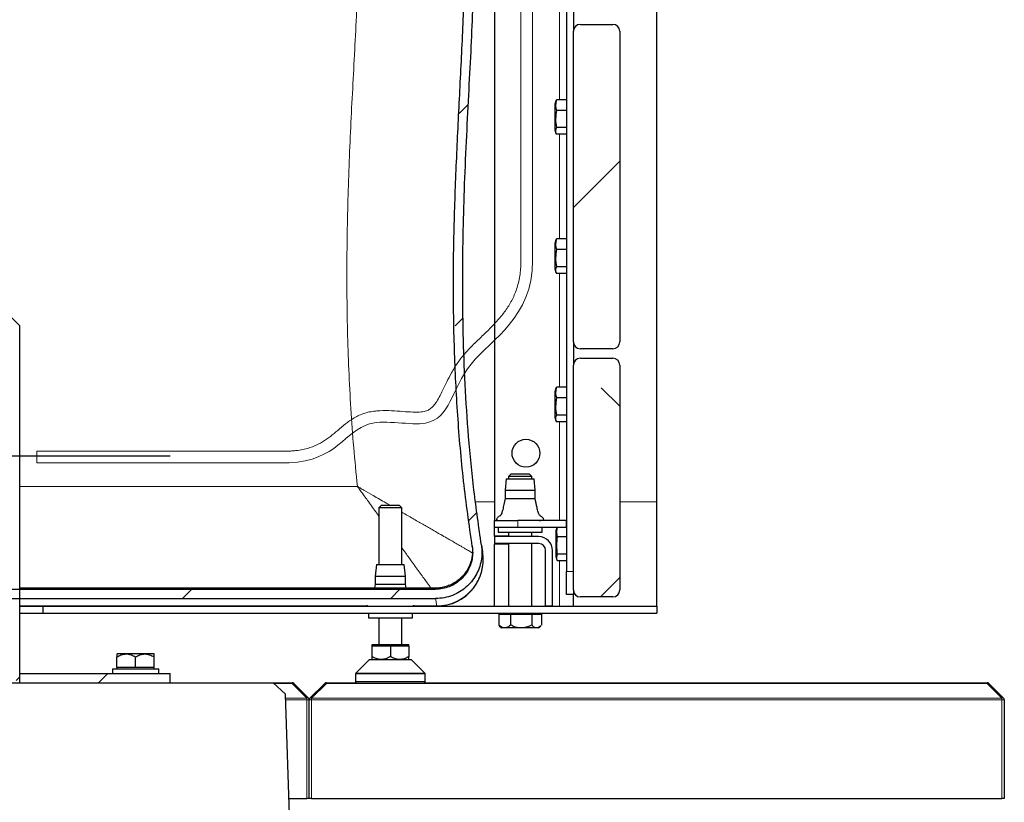
# Model space of a CAD drawing. Units: millimetres. Extents: x -97 to 203, y 1 to 99.
# Drawn here: x 133 to 155, y 34 to 51 of the extents above; entities that cross this region are included whole.
import ezdxf

# ---------------------------------------------------------------- set-up
doc = ezdxf.new("R2010")
doc.units = ezdxf.units.MM
doc.layers.add('-FORMAT-', color=7, linetype='Continuous')

# ---------------------------------------------------------------- blocks, each defined once
blk = doc.blocks.new('Block2')
at = {"layer": '-FORMAT-', "color": 7, "linetype": 'Continuous', "lineweight": 18}
for p, q in [((239.43, 523.92), (239.43, -106.31)), ((244.43, 523.92), (244.43, -106.29)), ((139.3, -188.47), (30.44, -188.48)), ((30.44, -188.48), (30.44, -193.48)), ((139.39, -193.47), (30.44, -193.48))]:
    blk.add_line(p, q, dxfattribs=at)
for points, knots in [([(239.43, -106.31), (239.43, -106.89), (239.42, -108.08), (239.3, -110.32), (238.99, -112.96), (238.39, -115.89), (237.33, -119.51), (235.56, -123.58), (232.82, -127.95), (229.6, -131.93), (226.04, -135.66), (222.3, -139.25), (218.55, -142.83), (215.57, -145.94), (213.38, -148.63), (211.43, -151.35), (209.39, -154.73), (207.42, -158.61), (205.74, -162.15), (204.21, -165.24), (202.74, -167.72), (201.31, -169.48), (199.92, -170.59), (198.55, -171.2), (197.09, -171.51), (195.12, -171.69), (191.91, -171.64), (187.35, -171.29), (182.4, -170.96), (178.12, -170.98), (174.67, -171.41), (172.05, -172.04), (169.63, -172.97), (166.72, -174.5), (163.6, -176.75), (160.34, -179.54), (157.21, -182.19), (153.91, -184.53), (150.77, -186.14), (147.82, -187.18), (145.35, -187.81), (143.01, -188.19), (140.97, -188.39), (139.85, -188.46), (139.3, -188.47)], [0.0003794, 0.0003794, 0.0003794, 0.0003794, 0.0081894, 0.0159994, 0.0316193, 0.0472393, 0.0628592, 0.0940991, 0.125339, 0.1565789, 0.1878188, 0.2190587, 0.2502986, 0.2815385, 0.2971585, 0.3127784, 0.3440183, 0.3752582, 0.4064981, 0.437738, 0.4689779, 0.5002178, 0.5314577, 0.5626976, 0.5783176, 0.5939375, 0.6251774, 0.6564173, 0.6876572, 0.7188972, 0.7345171, 0.7501371, 0.765757, 0.781377, 0.8126169, 0.8438568, 0.8750967, 0.9063366, 0.9375765, 0.9531964, 0.9688164, 0.9844363, 0.9922463, 1.0000563, 1.0000563, 1.0000563, 1.0000563]), ([(139.39, -193.47), (159.96, -192.78), (165.87, -170.65), (208.91, -182.12), (209.57, -148.65), (244.57, -130.88), (244.43, -106.29)], [0, 0, 0, 0, 0.254944, 0.426915, 0.70983, 1, 1, 1, 1])]:
    blk.add_open_spline(points, degree=3, knots=knots, dxfattribs=at)

msp = doc.modelspace()

# ---------------------------------------------------------------- hatches: boundary and pattern name
at = {"layer": '-FORMAT-', "linetype": 'Continuous'}
h = msp.add_hatch(dxfattribs=at)
h.set_pattern_fill('ANSI32', color=256, style=0)
h.paths.add_polyline_path([(133.3889, 36.3039), (136.6339, 36.3039), (136.6339, 36.5039), (133.3889, 36.5039)], flags=0)
h = msp.add_hatch(dxfattribs=at)
h.set_pattern_fill('AR-CONC', color=256, style=0)
h.paths.add_polyline_path([(124.6339, 21.3039), (139.6339, 21.3039), (139.1188, 36.054), (138.8508, 36.3039), (125.4169, 36.3039), (125.1489, 36.054)], flags=0)
at = {"linetype": 'Continuous'}
h = msp.add_hatch(dxfattribs=at)
h.set_pattern_fill('ANSI31', style=0)
edge = h.paths.add_edge_path(flags=0)
edge.add_spline(control_points=[(142.3607, 38.1182), (142.4849, 38.1182), (142.6112, 38.1421), (142.7268, 38.1876), (142.831, 38.2286), (142.9295, 38.2882), (143.0142, 38.3613), (143.0989, 38.4345), (143.1722, 38.5233), (143.2279, 38.6204), (143.2836, 38.7175), (143.3234, 38.8256), (143.3438, 38.9356), (143.3642, 39.0457), (143.366, 39.1608), (143.3488, 39.2714)], knot_values=[0, 0, 0, 0, 0.0074543, 0.0074543, 0.0074543, 0.0141473, 0.0141473, 0.0141473, 0.0208412, 0.0208412, 0.0208412, 0.0275355, 0.0275355, 0.0275355, 0.0342297, 0.0342297, 0.0342297, 0.0342297], weights=[1, 1, 1, 1, 1, 1, 1, 1, 1, 1, 1, 1, 1, 1, 1, 1], degree=3, periodic=0)
edge.add_spline(control_points=[(143.3488, 39.2714), (142.6542, 43.7542), (143.3965, 51.4328), (142.9502, 58.4453), (142.9602, 72.0386), (143.518, 75.1663)], knot_values=[0.0306237, 0.0306237, 0.0306237, 0.0306237, 0.2965305, 0.5423127, 0.9720577, 0.9720577, 0.9720577, 0.9720577], weights=[1, 1, 1, 1, 1, 1], degree=3, periodic=0)
edge.add_line((143.518, 75.1663), (143.3149, 75.1663))
edge.add_spline(control_points=[(143.3149, 75.1663), (142.63, 71.248), (142.8035, 67.2213), (142.8146, 63.2436), (142.8264, 59.0623), (143.1297, 54.8783), (142.96, 50.7005), (142.8049, 46.8832), (142.5662, 43.0162), (143.1512, 39.2408)], knot_values=[0.0118918, 0.0118918, 0.0118918, 0.0118918, 0.2505481, 0.2505481, 0.2505481, 0.5010869, 0.5010869, 0.5010869, 0.7301687, 0.7301687, 0.7301687, 0.7301687], weights=[1, 1, 1, 1, 1, 1, 1, 1, 1, 1], degree=3, periodic=0)
edge.add_spline(control_points=[(143.1512, 39.2408), (143.1649, 39.1523), (143.1635, 39.0602), (143.1472, 38.9722), (143.1308, 38.8841), (143.099, 38.7977), (143.0545, 38.72), (143.0099, 38.6423), (142.9513, 38.5713), (142.8835, 38.5127), (142.8157, 38.4542), (142.7369, 38.4066), (142.6536, 38.3738), (142.5611, 38.3374), (142.46, 38.3182), (142.3607, 38.3182)], knot_values=[0, 0, 0, 0, 0.0053735, 0.0053735, 0.0053735, 0.0107471, 0.0107471, 0.0107471, 0.0161203, 0.0161203, 0.0161203, 0.0214929, 0.0214929, 0.0214929, 0.0274765, 0.0274765, 0.0274765, 0.0274765], weights=[1, 1, 1, 1, 1, 1, 1, 1, 1, 1, 1, 1, 1, 1, 1, 1], degree=3, periodic=0)
edge.add_line((142.3607, 38.3182), (121.7749, 38.3182))
edge.add_spline(control_points=[(121.7749, 38.3182), (121.6854, 38.3182), (121.5946, 38.3337), (121.5101, 38.3633), (121.4256, 38.3929), (121.3451, 38.4376), (121.2752, 38.4935), (121.2053, 38.5494), (121.1441, 38.6182), (121.0966, 38.6941), (121.0491, 38.77), (121.0141, 38.8552), (120.9944, 38.9426), (120.9762, 39.0234), (120.9707, 39.1081), (120.9782, 39.1906)], knot_values=[0, 0, 0, 0, 0.0053718, 0.0053718, 0.0053718, 0.0107435, 0.0107435, 0.0107435, 0.0161155, 0.0161155, 0.0161155, 0.0214881, 0.0214881, 0.0214881, 0.0264486, 0.0264486, 0.0264486, 0.0264486], weights=[1, 1, 1, 1, 1, 1, 1, 1, 1, 1, 1, 1, 1, 1, 1, 1], degree=3, periodic=0)
edge.add_spline(control_points=[(120.9782, 39.1906), (121.5019, 44.9645), (121.6375, 50.7808), (121.477, 56.5762), (121.3888, 59.7642), (121.2285, 62.9499), (121.0899, 66.1361), (120.959, 69.1445), (120.8471, 72.1551), (120.8349, 75.1663)], knot_values=[0.0113106, 0.0113106, 0.0113106, 0.0113106, 0.3591654, 0.3591654, 0.3591654, 0.5502108, 0.5502108, 0.5502108, 0.7306167, 0.7306167, 0.7306167, 0.7306167], weights=[1, 1, 1, 1, 1, 1, 1, 1, 1, 1], degree=3, periodic=0)
edge.add_line((120.8349, 75.1663), (120.6349, 75.1663))
edge.add_spline(control_points=[(120.6349, 75.1663), (120.6636, 68.0633), (121.646, 56.0532), (121.2188, 44.0574), (120.779, 39.2086)], knot_values=[0.0141836, 0.0141836, 0.0141836, 0.0141836, 0.5763103, 0.9602645, 0.9602645, 0.9602645, 0.9602645], weights=[1, 1, 1, 1, 1], degree=3, periodic=0)
edge.add_spline(control_points=[(120.779, 39.2086), (120.7696, 39.1055), (120.7766, 38.9997), (120.7993, 38.8986), (120.8239, 38.7894), (120.8677, 38.683), (120.927, 38.5881), (120.9863, 38.4932), (121.0629, 38.4072), (121.1503, 38.3373), (121.2376, 38.2674), (121.3383, 38.2116), (121.4439, 38.1745), (121.5495, 38.1375), (121.663, 38.1182), (121.7749, 38.1182)], knot_values=[0, 0, 0, 0, 0.0062136, 0.0062136, 0.0062136, 0.0129433, 0.0129433, 0.0129433, 0.0196723, 0.0196723, 0.0196723, 0.026401, 0.026401, 0.026401, 0.0331298, 0.0331298, 0.0331298, 0.0331298], weights=[1, 1, 1, 1, 1, 1, 1, 1, 1, 1, 1, 1, 1, 1, 1, 1], degree=3, periodic=0)
edge.add_line((121.7749, 38.1182), (142.3607, 38.1182))
h = msp.add_hatch(dxfattribs=at)
h.set_pattern_fill('ANSI38', scale=2, angle=3e-322, style=0)
edge = h.paths.add_edge_path(flags=0)
edge.add_arc((146.1839, 43.6539), 0.15, 270, 360)
edge.add_line((146.3339, 43.6539), (146.3339, 50.3539))
edge.add_arc((146.1839, 50.3539), 0.15, 0, 90)
edge.add_line((146.1839, 50.5039), (145.4839, 50.5039))
edge.add_arc((145.4839, 50.3539), 0.15, 90, 180)
edge.add_line((145.3339, 50.3539), (145.3339, 43.6539))
edge.add_arc((145.4839, 43.6539), 0.15, 180, 270)
edge.add_line((145.4839, 43.5039), (146.1839, 43.5039))
h = msp.add_hatch(dxfattribs=at)
h.set_pattern_fill('ANSI38', scale=2, angle=3e-322, style=0)
edge = h.paths.add_edge_path(flags=0)
edge.add_arc((146.1839, 38.3039), 0.15, 270, 360)
edge.add_line((146.3339, 38.3039), (146.3339, 43.1539))
edge.add_arc((146.1839, 43.1539), 0.15, 0, 90)
edge.add_line((146.1839, 43.3039), (145.4839, 43.3039))
edge.add_arc((145.4839, 43.1539), 0.15, 90, 180)
edge.add_line((145.3339, 43.1539), (145.3339, 38.3039))
edge.add_arc((145.4839, 38.3039), 0.15, 180, 270)
edge.add_line((145.4839, 38.1539), (146.1839, 38.1539))
h = msp.add_hatch(dxfattribs=at)
h.set_pattern_fill('ANSI32', angle=3e-322, style=0)
edge = h.paths.add_edge_path(flags=0)
edge.add_line((144.7339, 37.9539), (144.8839, 37.9539))
edge.add_line((144.8839, 37.9539), (144.8839, 39.1539))
edge.add_arc((144.5839, 39.1539), 0.3, 360, 450)
edge.add_line((144.5839, 39.4539), (143.6339, 39.4539))
edge.add_line((143.6339, 39.4539), (143.6339, 39.3039))
edge.add_line((143.6339, 39.3039), (144.5839, 39.3039))
edge.add_arc((144.5839, 39.1539), 0.15, 0, 90, ccw=False)
edge.add_line((144.7339, 39.1539), (144.7339, 37.9539))

# ---------------------------------------------------------------- linework, layer by layer
at = {"layer": '-FORMAT-'}
msp.add_line((127.6339, 41.195), (136.6339, 41.195), dxfattribs=at)
at = {"color": 7, "linetype": 'Continuous'}
for p, q in [((147.1339, 40.2039), (147.1339, 77.5039)), ((145.1839, 76.9039), (145.1839, 38.7039)), ((143.6339, 75.8039), (143.6339, 39.8039)), ((145.3339, 50.8539), (145.3339, 50.3539)), ((145.4839, 50.5039), (146.1839, 50.5039)), ((145.3339, 43.6539), (145.3339, 50.3539)), ((146.3339, 50.3539), (146.3339, 43.6539)), ((144.9607, 48.855), (144.9659, 48.876)), ((145.1839, 48.876), (144.9659, 48.876)), ((144.9584, 48.8557), (144.9339, 48.7789)), ((144.9339, 48.7789), (144.9339, 48.6092)), ((144.9339, 48.6092), (144.9339, 48.2289)), ((145.1839, 48.6476), (144.9659, 48.6476)), ((145.1839, 48.2755), (144.9659, 48.2755)), ((144.9339, 48.2289), (144.9584, 48.152)), ((145.1839, 48.1318), (144.9659, 48.1318)), ((144.9584, 45.8557), (144.9339, 45.7789)), ((144.9339, 45.7789), (144.9339, 45.6092)), ((144.9607, 45.855), (144.9659, 45.876)), ((145.1839, 45.876), (144.9659, 45.876)), ((144.9339, 45.6092), (144.9339, 45.2289)), ((145.1839, 45.6476), (144.9659, 45.6476)), ((145.1839, 45.2755), (144.9659, 45.2755)), ((144.9339, 45.2289), (144.9584, 45.152)), ((145.1839, 45.1318), (144.9659, 45.1318)), ((132.3839, 45.0039), (133.3839, 44.0039)), ((133.3839, 36.4289), (133.3839, 44.0039)), ((145.3339, 43.6539), (145.3339, 43.1539)), ((146.1839, 43.5039), (145.4839, 43.5039)), ((145.3339, 38.3039), (145.3339, 43.1539)), ((145.4839, 43.3039), (146.1839, 43.3039)), ((146.3339, 43.1539), (146.3339, 38.3039)), ((144.9584, 42.6557), (144.9339, 42.5789)), ((144.9339, 42.5789), (144.9339, 42.4092)), ((144.9607, 42.655), (144.9659, 42.676)), ((145.1839, 42.676), (144.9659, 42.676)), ((144.9339, 42.4092), (144.9339, 42.0289)), ((145.1839, 42.4476), (144.9659, 42.4476)), ((145.1839, 42.0755), (144.9659, 42.0755)), ((144.9339, 42.0289), (144.9584, 41.952)), ((145.1839, 41.9318), (144.9659, 41.9318)), ((143.9839, 40.8039), (143.9339, 40.7539)), ((144.3839, 40.8039), (143.9839, 40.8039)), ((144.4339, 40.7539), (144.3839, 40.8039)), ((143.8839, 40.7039), (143.8589, 40.4539)), ((143.8839, 40.7039), (144.4839, 40.7039)), ((143.9339, 40.7539), (143.9339, 40.7039)), ((144.4339, 40.7539), (143.9339, 40.7539)), ((144.4339, 40.7039), (144.4339, 40.7539)), ((144.5089, 40.4539), (144.4839, 40.7039)), ((143.8589, 40.4539), (143.8589, 40.2789)), ((143.8589, 40.4539), (144.5089, 40.4539)), ((144.5089, 40.2789), (144.5089, 40.4539)), ((143.8589, 40.2789), (144.5089, 40.2789)), ((147.1339, 37.9539), (147.1339, 40.2039)), ((141.1839, 40.1239), (141.1339, 40.0739)), ((141.1339, 40.0739), (141.1339, 38.8539)), ((141.3839, 40.0739), (141.1339, 40.0739)), ((141.3839, 40.1239), (141.1839, 40.1239)), ((141.5839, 40.1239), (141.3839, 40.1239)), ((141.6339, 40.0739), (141.3839, 40.0739)), ((141.6339, 40.0739), (141.5839, 40.1239)), ((141.6339, 38.8539), (141.6339, 40.0739)), ((143.6339, 39.6539), (143.6339, 39.8039)), ((143.6339, 39.8039), (144.1339, 39.8039)), ((145.1839, 39.8039), (144.1339, 39.8039)), ((145.1839, 39.6539), (145.1839, 39.8039)), ((143.6339, 39.4664), (143.6339, 39.6539)), ((144.1339, 39.6539), (143.6339, 39.6539)), ((143.7089, 39.6539), (143.7089, 39.5539)), ((143.7089, 39.5539), (144.6589, 39.5539)), ((143.9339, 39.5539), (143.9339, 39.4539)), ((145.1839, 39.6539), (144.1339, 39.6539)), ((144.4339, 39.4539), (144.4339, 39.5539)), ((144.6589, 39.5539), (144.6589, 39.6539)), ((144.9766, 39.6539), (144.9526, 39.5789)), ((144.9526, 39.5789), (144.9526, 39.4092)), ((143.9339, 39.4664), (143.6339, 39.4664)), ((143.6339, 39.4539), (143.6339, 39.3039)), ((144.5839, 39.4539), (143.6339, 39.4539)), ((144.9526, 39.4092), (144.9526, 39.0289)), ((145.1839, 39.4476), (144.9847, 39.4476)), ((143.1488, 39.2564), (143.151, 39.2422)), ((143.3729, 39.1184), (143.3733, 39.1163)), ((144.5839, 39.3039), (143.6339, 39.3039)), ((143.6339, 37.9539), (143.6339, 39.2914)), ((143.9339, 39.2914), (143.6339, 39.2914)), ((143.9339, 39.3039), (143.9339, 37.9539)), ((144.4339, 37.9539), (144.4339, 39.3039)), ((144.7339, 37.9539), (144.7339, 39.1539)), ((144.8839, 37.9539), (144.8839, 39.1539)), ((144.9526, 39.0289), (144.9772, 38.952)), ((145.1839, 39.0755), (144.9847, 39.0755)), ((145.1839, 38.9318), (144.9847, 38.9318)), ((141.0839, 38.8539), (141.0589, 38.6039)), ((141.0839, 38.8539), (141.175, 38.8539)), ((141.175, 38.8539), (141.6839, 38.8539)), ((141.7089, 38.6039), (141.6839, 38.8539)), ((145.1839, 38.2039), (145.1839, 38.7039)), ((141.0589, 38.6039), (141.0589, 38.4289)), ((141.0589, 38.6039), (141.1576, 38.6039)), ((141.1576, 38.6039), (141.7089, 38.6039)), ((141.7089, 38.4289), (141.7089, 38.6039)), ((121.7749, 38.3182), (142.3607, 38.3182)), ((142.3573, 38.3443), (133.3839, 38.3443)), ((141.0589, 38.4289), (141.0424, 38.3443)), ((141.0589, 38.4289), (141.1576, 38.4289)), ((141.1576, 38.4289), (141.7089, 38.4289)), ((141.7259, 38.3443), (141.7089, 38.4289)), ((145.3339, 38.3039), (145.3339, 38.2039)), ((121.7749, 38.1182), (142.3607, 38.1182)), ((145.3339, 38.2039), (145.1839, 38.2039)), ((145.3339, 37.9539), (145.3339, 38.2039)), ((146.1839, 38.1539), (145.4839, 38.1539)), ((133.3839, 37.9566), (140.9044, 37.9566)), ((133.3839, 37.9539), (133.8839, 37.9539)), ((133.8839, 37.9539), (133.8839, 37.8039)), ((133.8839, 37.9539), (147.1339, 37.9539)), ((141.8631, 37.9566), (142.386, 37.9566)), ((144.8839, 37.9539), (144.7339, 37.9539)), ((147.1339, 37.9539), (147.1339, 37.8039)), ((133.3839, 37.8039), (133.8839, 37.8039)), ((133.8839, 37.8039), (147.1339, 37.8039)), ((140.9089, 37.8039), (140.9089, 37.7039)), ((140.9089, 37.7039), (141.0532, 37.7039)), ((141.0532, 37.7039), (141.8589, 37.7039)), ((141.1339, 37.7039), (141.1339, 37.1239)), ((141.6339, 37.1239), (141.6339, 37.7039)), ((141.8589, 37.7039), (141.8589, 37.8039)), ((143.7227, 37.7789), (143.7227, 37.5464)), ((143.7227, 37.7789), (143.849, 37.7789)), ((143.7839, 37.8039), (143.7839, 37.7789)), ((143.849, 37.7789), (143.9753, 37.7789)), ((143.9753, 37.7789), (143.9753, 37.5464)), ((143.9753, 37.7789), (144.2059, 37.7789)), ((144.2059, 37.7789), (144.4365, 37.7789)), ((144.4365, 37.7789), (144.4365, 37.5464)), ((144.4365, 37.7789), (144.5408, 37.7789)), ((144.5408, 37.7789), (144.645, 37.7789)), ((144.5839, 37.7789), (144.5839, 37.8039)), ((144.645, 37.7789), (144.645, 37.5464)), ((143.7227, 37.5464), (143.7355, 37.5346)), ((143.7346, 37.5337), (143.7845, 37.4839)), ((144.5832, 37.4839), (143.7845, 37.4839)), ((144.5832, 37.4839), (144.6331, 37.5337)), ((140.9839, 37.1239), (140.9839, 37.0989)), ((141.3839, 37.1239), (140.9839, 37.1239)), ((140.9839, 37.0989), (140.9839, 36.8664)), ((140.9839, 37.0989), (141.1839, 37.0989)), ((141.1839, 37.0989), (141.3839, 37.0989)), ((141.7839, 37.1239), (141.3839, 37.1239)), ((141.3839, 37.0989), (141.3839, 36.8664)), ((141.3839, 37.0989), (141.5839, 37.0989)), ((141.5839, 37.0989), (141.7839, 37.0989)), ((141.7839, 37.0989), (141.7839, 37.1239)), ((141.7839, 37.0989), (141.7839, 36.8664)), ((135.4839, 36.6289), (135.4839, 36.8614)), ((136.2832, 36.9239), (135.4851, 36.9239)), ((135.8839, 36.6289), (135.8839, 36.8614)), ((136.2839, 36.9233), (136.2832, 36.9239)), ((136.2839, 36.6289), (136.2839, 36.8614)), ((140.9339, 36.8039), (140.6412, 36.5112)), ((140.9339, 36.8039), (141.8339, 36.8039)), ((140.9838, 36.8045), (140.9845, 36.8039)), ((142.1265, 36.5112), (141.8339, 36.8039)), ((135.3839, 36.6039), (135.3839, 36.5039)), ((135.3839, 36.6039), (136.3839, 36.6039)), ((135.4839, 36.6289), (135.4839, 36.6039)), ((135.6839, 36.6289), (135.4839, 36.6289)), ((135.8839, 36.6289), (135.6839, 36.6289)), ((136.0839, 36.6289), (135.8839, 36.6289)), ((136.2839, 36.6289), (136.0839, 36.6289)), ((136.2839, 36.6039), (136.2839, 36.6289)), ((136.3839, 36.5039), (136.3839, 36.6039)), ((133.3839, 36.4289), (133.3089, 36.3539)), ((133.3889, 36.5039), (133.3839, 36.5039)), ((133.3889, 36.3039), (133.3889, 36.5039)), ((133.3889, 36.5039), (136.6339, 36.5039)), ((136.6339, 36.3039), (136.6339, 36.5039)), ((140.6339, 36.4935), (140.6339, 36.3289)), ((142.1339, 36.3289), (142.1339, 36.4935)), ((125.4169, 36.3039), (138.8508, 36.3039)), ((133.3889, 36.3039), (136.6339, 36.3039)), ((138.8508, 36.3039), (139.1188, 36.054)), ((138.8508, 36.3039), (139.2631, 36.3039)), ((139.2985, 36.2892), (139.6192, 35.9685)), ((139.6485, 35.9685), (139.9692, 36.2892)), ((140.0046, 36.3039), (154.2631, 36.3039)), ((154.2985, 36.2892), (154.6192, 35.9685)), ((139.6339, 21.3039), (139.1188, 36.054)), ((139.6339, 33.8039), (139.6339, 35.9332)), ((154.6339, 35.9332), (154.6339, 33.8039)), ((139.1973, 33.8039), (139.5839, 33.8039)), ((139.6339, 33.8039), (139.5839, 33.8039)), ((139.6839, 33.8039), (139.6339, 33.8039)), ((139.6839, 33.8039), (154.5839, 33.8039)), ((154.6339, 33.8039), (154.5839, 33.8039))]:
    msp.add_line(p, q, dxfattribs=at)
at = {"color": 8, "linetype": 'Continuous', "lineweight": 18}
for p, q in [((145.0339, 52.3318), (145.0339, 48.876)), ((145.0339, 48.1318), (145.0339, 45.876)), ((145.0339, 45.1318), (145.0339, 42.676)), ((145.0339, 41.9318), (145.0339, 39.8039)), ((140.6723, 40.5383), (133.3839, 40.5383)), ((143.6339, 40.2039), (143.2223, 40.2039)), ((147.1339, 40.2039), (146.3339, 40.2039)), ((144.1339, 39.8039), (144.1339, 39.6539)), ((145.0339, 37.9539), (145.0339, 38.9318)), ((145.1839, 38.7039), (145.3339, 38.7039)), ((133.3839, 37.9629), (140.8818, 37.9629)), ((141.8859, 37.9629), (142.3855, 37.9629)), ((141.3839, 36.4935), (140.6339, 36.4935)), ((140.6412, 36.5112), (142.1265, 36.5112)), ((142.1339, 36.4935), (141.3839, 36.4935)), ((139.2631, 36.2892), (138.8665, 36.2892)), ((139.2631, 36.2892), (139.2631, 36.3039)), ((139.5839, 35.9685), (139.2631, 36.2892)), ((140.0046, 36.2892), (139.6839, 35.9685)), ((140.0046, 36.3039), (140.0046, 36.2892)), ((154.2631, 36.2892), (140.0046, 36.2892)), ((140.6339, 36.3289), (141.3839, 36.3289)), ((141.3839, 36.3289), (142.1339, 36.3289)), ((154.2631, 36.2892), (154.2631, 36.3039)), ((154.5839, 35.9685), (154.2631, 36.2892)), ((139.1218, 35.9685), (139.5839, 35.9685)), ((139.5839, 35.9332), (139.123, 35.9332)), ((139.5839, 35.9332), (139.5839, 35.9685)), ((139.6339, 35.9332), (139.5839, 35.9332)), ((139.5839, 33.8039), (139.5839, 35.9332)), ((139.6339, 35.9332), (139.6839, 35.9332)), ((139.6839, 35.9685), (139.6839, 35.9332)), ((139.6839, 35.9685), (154.5839, 35.9685)), ((154.5839, 35.9332), (139.6839, 35.9332)), ((139.6839, 35.9332), (139.6839, 33.8039)), ((154.5839, 35.9332), (154.5839, 35.9685)), ((154.5839, 33.8039), (154.5839, 35.9332)), ((154.6339, 35.9332), (154.5839, 35.9332))]:
    msp.add_line(p, q, dxfattribs=at)
at = {"color": 7, "linetype": 'Continuous'}
msp.add_circle((144.3089, 41.2539), 0.3, dxfattribs=at)
for centre, radius, start, end in [((145.4839, 50.3539), 0.15, 90, 180), ((146.1839, 50.3539), 0.15, 0, 90), ((145.4839, 43.6539), 0.15, 180, 270), ((146.1839, 43.6539), 0.15, 270, 360), ((145.4839, 43.1539), 0.15, 90, 180), ((146.1839, 43.1539), 0.15, 0, 90), ((144.5839, 39.1539), 0.3, 0, 90), ((144.5839, 39.1539), 0.15, 0, 90), ((145.4839, 38.3039), 0.15, 180, 270), ((146.1839, 38.3039), 0.15, 270, 0), ((140.6589, 36.4935), 0.025, 135, 180), ((142.1089, 36.4935), 0.025, 0, 45), ((139.2631, 36.2539), 0.05, 45, 90), ((140.0046, 36.2539), 0.05, 90, 135), ((140.6589, 36.3289), 0.025, 180, 270), ((142.1089, 36.3289), 0.025, 270, 0), ((154.2631, 36.2539), 0.05, 45, 90), ((139.5839, 35.9332), 0.05, 360, 45), ((139.6839, 35.9332), 0.05, 135, 180), ((154.5839, 35.9332), 0.05, 360, 45)]:
    msp.add_arc(centre, radius, start, end, dxfattribs=at)
at = {"color": 8, "linetype": 'Continuous', "lineweight": 18}
for centre, radius, start, end in [((142.3861, 38.962), 0.9991, 269.96445, 9.00757), ((139.2808, 36.2639), 0.0309, 55.14325, 124.85675), ((139.9869, 36.2639), 0.0309, 55.14325, 124.85675), ((154.2808, 36.2639), 0.0309, 55.14291, 124.85709), ((139.6015, 35.9431), 0.0309, 55.14321, 124.85679), ((139.6662, 35.9431), 0.0309, 55.14275, 124.85725), ((154.6015, 35.9431), 0.0309, 55.14355, 124.85645)]:
    msp.add_arc(centre, radius, start, end, dxfattribs=at)
for points, knots in [([(141.0747, 75.7035), (141.033, 75.4536), (140.9494, 74.9537), (140.8655, 74.197), (140.7951, 73.4382), (140.7207, 72.4232), (140.6369, 70.8905), (140.5675, 68.8388), (140.5253, 66.5233), (140.5103, 64.2051), (140.5177, 61.8856), (140.5459, 59.5642), (140.5927, 57.463), (140.6537, 55.5814), (140.6947, 54.1945), (140.7073, 53.0833), (140.7032, 52.2482), (140.6828, 51.4129), (140.6363, 50.2987), (140.556, 48.9081), (140.4787, 47.2394), (140.4384, 45.5675), (140.4471, 44.1716), (140.4843, 43.054), (140.5288, 42.215), (140.5891, 41.3761), (140.6445, 40.8175), (140.6723, 40.5383)], [0, 0, 0, 0, 0.0215608, 0.0431271, 0.0647719, 0.0864174, 0.1297475, 0.1954146, 0.2611767, 0.3269533, 0.392878, 0.4588105, 0.52482, 0.5720608, 0.6193127, 0.6429774, 0.6666409, 0.6903759, 0.7141122, 0.7616717, 0.8092431, 0.8568418, 0.9044829, 0.9283403, 0.9521975, 0.9760988, 1, 1, 1, 1]), ([(141.3892, 40.1207), (141.354, 40.1411), (141.274, 40.1875), (141.1477, 40.2609), (140.9901, 40.3527), (140.8503, 40.4342), (140.7452, 40.4956), (140.7024, 40.5207), (140.6847, 40.531), (140.6775, 40.5352), (140.6742, 40.5371), (140.6729, 40.5379), (140.6723, 40.5383)], [0, 0, 0, 0, 0.1494532, 0.3398849, 0.5307247, 0.8084466, 0.9210131, 0.9673584, 0.9865024, 0.994418, 0.9974198, 1, 1, 1, 1]), ([(140.6723, 40.5383), (140.6727, 40.5377), (140.6736, 40.5363), (140.676, 40.5331), (140.6811, 40.5259), (140.6937, 40.5086), (140.7238, 40.4667), (140.797, 40.3651), (140.9227, 40.1907), (141.0448, 40.0216), (141.1189, 39.9191), (141.1339, 39.8985)], [0, 0, 0, 0, 0.0027331, 0.0062366, 0.0150241, 0.0361898, 0.0871623, 0.2100278, 0.5090217, 0.9011558, 1, 1, 1, 1]), ([(143.1549, 39.101), (143.1549, 39.101), (143.1496, 39.1048), (143.1297, 39.1174), (143.0955, 39.1384), (143.0521, 39.1643), (143.002, 39.1937), (142.9439, 39.2275), (142.8702, 39.27), (142.7781, 39.3228), (142.6647, 39.3877), (142.5398, 39.459), (142.4196, 39.5277), (142.3088, 39.591), (142.2101, 39.6475), (142.1081, 39.706), (142.0024, 39.7667), (141.8933, 39.8294), (141.7808, 39.8942), (141.6942, 39.9442), (141.6446, 39.9728), (141.6339, 39.9791)], [0, 0, 0, 0, 0.0002178, 0.0560678, 0.1122619, 0.1643157, 0.216623, 0.2696766, 0.3229678, 0.3963076, 0.4701826, 0.5456, 0.6214903, 0.672427, 0.7234854, 0.7748964, 0.8264184, 0.879195, 0.9320793, 0.9852796, 1, 1, 1, 1]), ([(141.6339, 39.2085), (141.6608, 39.1714), (141.7372, 39.0662), (141.8721, 38.8806), (142.0036, 38.6998), (142.1085, 38.555), (142.1892, 38.4434), (142.2344, 38.3802), (142.2601, 38.3443)], [0, 0, 0, 0, 0.1031518, 0.2920767, 0.5535952, 0.687354, 0.8220969, 1, 1, 1, 1]), ([(142.3573, 38.3401), (142.3571, 38.3413), (142.3563, 38.3462), (142.3588, 38.3302), (142.3607, 38.3182)], [0, 0, 0, 0, 0.2480093, 1, 1, 1, 1]), ([(142.3855, 37.9629), (142.3805, 37.9936), (142.3706, 38.0551), (142.3633, 38.1014), (142.3613, 38.1143), (142.3607, 38.1182)], [0, 0, 0, 0, 0.4109133, 0.8218816, 1, 1, 1, 1]), ([(142.386, 37.9574), (142.386, 37.9572), (142.3861, 37.9565), (142.3857, 37.9602), (142.3855, 37.9629)], [0, 0, 0, 0, 0.2950084, 1, 1, 1, 1])]:
    msp.add_open_spline(points, degree=3, knots=knots, dxfattribs=at)
at = {"color": 7, "linetype": 'Continuous'}
for points, knots in [([(143.1512, 39.2408), (143.0848, 39.7111), (142.952, 40.652), (142.8304, 42.0729), (142.7589, 43.4969), (142.7369, 44.9292), (142.7619, 46.3679), (142.821, 47.8123), (142.8934, 49.2562), (142.968, 50.7407), (143.0053, 52.2676), (142.997, 53.8356), (142.9627, 55.4034), (142.8973, 57.4935), (142.8359, 60.1068), (142.8093, 63.1915), (142.816, 66.2244), (142.863, 68.5436), (142.9103, 70.2017), (142.9416, 71.1991), (142.9875, 72.1961), (143.0582, 73.1908), (143.1583, 74.1826), (143.2627, 74.8384), (143.3149, 75.1663)], [0, 0, 0, 0, 0.03959983, 0.07923148, 0.11887426, 0.15848929, 0.19866518, 0.23884912, 0.27904242, 0.31923112, 0.36280368, 0.40638803, 0.44998559, 0.49357626, 0.58077305, 0.66797021, 0.75082909, 0.83368573, 0.86140781, 0.88916061, 0.91690935, 0.94463065, 0.97232009, 1, 1, 1, 1]), ([(143.3488, 39.2714), (143.2923, 39.6652), (143.1806, 40.4426), (143.0685, 41.6), (142.9932, 42.7287), (142.9529, 43.8271), (142.9409, 44.8926), (142.9518, 45.9232), (142.9808, 46.9474), (143.0236, 47.96), (143.0744, 48.9553), (143.1242, 49.8966), (143.1656, 50.7823), (143.1918, 51.6159), (143.2048, 52.4065), (143.2064, 53.1678), (143.1986, 53.9142), (143.1834, 54.66), (143.1642, 55.3626), (143.144, 56.0303), (143.1241, 56.6691), (143.1041, 57.3392), (143.0847, 58.0472), (143.0654, 58.8712), (143.0473, 59.8174), (143.0317, 60.8861), (143.0204, 61.9998), (143.014, 63.1467), (143.0129, 64.4366), (143.0201, 65.8551), (143.0392, 67.3825), (143.0668, 68.6842), (143.0987, 69.7541), (143.1299, 70.5934), (143.1666, 71.398), (143.2091, 72.1621), (143.2545, 72.8339), (143.3015, 73.415), (143.3481, 73.9086), (143.3992, 74.3644), (143.4533, 74.7799), (143.4972, 75.0421), (143.518, 75.1663)], [0, 0, 0, 0, 0.0332003, 0.0655446, 0.0970221, 0.1276093, 0.1572704, 0.1859595, 0.2136219, 0.2427903, 0.2705507, 0.296808, 0.3214663, 0.3445515, 0.3664149, 0.3874614, 0.4080942, 0.4287147, 0.4497227, 0.4667603, 0.4844761, 0.5030627, 0.5227133, 0.543595, 0.5718582, 0.6017041, 0.6328016, 0.6648199, 0.6974282, 0.74047, 0.7832148, 0.8249217, 0.8491401, 0.8725593, 0.8950205, 0.9163655, 0.9364366, 0.9512114, 0.9650283, 0.9778134, 0.989494, 1, 1, 1, 1]), ([(144.9659, 48.876), (144.958, 48.8384), (144.9418, 48.7623), (144.9578, 48.6862), (144.9659, 48.6476)], [0, 0, 0, 0, 0.4931915, 1, 1, 1, 1]), ([(144.9659, 48.6476), (144.958, 48.5865), (144.9418, 48.4625), (144.9578, 48.3384), (144.9659, 48.2755)], [0, 0, 0, 0, 0.4931919, 1, 1, 1, 1]), ([(144.9659, 48.2755), (144.959, 48.2549), (144.9448, 48.2132), (144.9529, 48.1649), (144.9636, 48.1379), (144.9659, 48.1318)], [0, 0, 0, 0, 0.4316702, 0.8724263, 1, 1, 1, 1]), ([(144.9659, 45.876), (144.958, 45.8384), (144.9418, 45.7623), (144.9578, 45.6862), (144.9659, 45.6476)], [0, 0, 0, 0, 0.4931915, 1, 1, 1, 1]), ([(144.9659, 45.6476), (144.958, 45.5865), (144.9418, 45.4625), (144.9578, 45.3384), (144.9659, 45.2755)], [0, 0, 0, 0, 0.4931919, 1, 1, 1, 1]), ([(144.9659, 45.2755), (144.959, 45.2549), (144.9448, 45.2132), (144.9529, 45.1649), (144.9636, 45.1379), (144.9659, 45.1318)], [0, 0, 0, 0, 0.4316706, 0.8724264, 1, 1, 1, 1]), ([(144.9659, 42.676), (144.958, 42.6384), (144.9418, 42.5623), (144.9578, 42.4862), (144.9659, 42.4476)], [0, 0, 0, 0, 0.4931924, 1, 1, 1, 1]), ([(144.9659, 42.4476), (144.958, 42.3865), (144.9418, 42.2625), (144.9578, 42.1384), (144.9659, 42.0755)], [0, 0, 0, 0, 0.4931919, 1, 1, 1, 1]), ([(144.9659, 42.0755), (144.959, 42.0549), (144.9448, 42.0132), (144.9529, 41.9649), (144.9636, 41.9379), (144.9659, 41.9318)], [0, 0, 0, 0, 0.4316702, 0.872426, 1, 1, 1, 1]), ([(143.8589, 40.2789), (143.8506, 40.2354), (143.8349, 40.1533), (143.8123, 40.0472), (143.7901, 39.9707), (143.7695, 39.9192), (143.736, 39.8931), (143.7064, 39.8744), (143.6871, 39.8515), (143.6766, 39.8343), (143.6745, 39.8224), (143.6764, 39.8171), (143.6798, 39.8139), (143.6836, 39.8116), (143.6923, 39.8083), (143.7197, 39.8039), (143.7454, 39.8038), (143.7651, 39.8038)], [0, 0, 0, 0, 0.2197964, 0.4152188, 0.5362251, 0.61801, 0.6824684, 0.7425703, 0.7912183, 0.8300287, 0.8406736, 0.850199, 0.8562144, 0.8634473, 0.8723825, 0.9021743, 1, 1, 1, 1]), ([(144.6026, 39.8038), (144.6222, 39.8039), (144.6491, 39.8041), (144.6779, 39.8086), (144.6873, 39.8133), (144.6912, 39.8169), (144.6932, 39.8224), (144.6916, 39.8318), (144.6852, 39.8445), (144.6714, 39.8629), (144.6519, 39.8822), (144.6246, 39.8969), (144.5932, 39.9263), (144.5707, 39.9918), (144.54, 40.1115), (144.5213, 40.2121), (144.5089, 40.2789)], [0, 0, 0, 0, 0.09781628, 0.13350917, 0.14252539, 0.14971683, 0.1592414, 0.16988532, 0.19616229, 0.22891176, 0.28421076, 0.33004183, 0.38222563, 0.49328162, 0.66403887, 1, 1, 1, 1]), ([(144.9815, 39.6539), (144.9754, 39.6237), (144.9613, 39.555), (144.9763, 39.4862), (144.9847, 39.4476)], [0, 0, 0, 0, 0.4389142, 1, 1, 1, 1]), ([(144.9847, 39.4476), (144.9767, 39.3865), (144.9606, 39.2625), (144.9766, 39.1384), (144.9847, 39.0755)], [0, 0, 0, 0, 0.4931919, 1, 1, 1, 1]), ([(143.1502, 39.2442), (143.1506, 39.2415), (143.1512, 39.2369), (143.153, 39.2197), (143.1551, 39.1952), (143.1567, 39.1598), (143.1565, 39.1107), (143.1513, 39.042), (143.1363, 38.9571), (143.1089, 38.867), (143.0707, 38.7798), (143.0226, 38.6974), (142.9617, 38.6177), (142.8893, 38.5444), (142.8068, 38.4802), (142.7157, 38.4268), (142.6141, 38.3839), (142.505, 38.356), (142.4171, 38.3434), (142.3683, 38.3454), (142.3574, 38.3458)], [0, 0, 0, 0, 0.0358394, 0.0594044, 0.0789545, 0.1041437, 0.1384538, 0.1839449, 0.2496449, 0.3197841, 0.3817837, 0.4497135, 0.5203128, 0.5926183, 0.6659836, 0.7400145, 0.8144592, 0.8973131, 0.9769481, 1, 1, 1, 1]), ([(143.3488, 39.2714), (143.3547, 39.2154), (143.3664, 39.1034), (143.3482, 38.9347), (143.3036, 38.7716), (143.2321, 38.618), (143.1355, 38.4789), (143.0174, 38.3577), (142.8802, 38.2583), (142.723, 38.1807), (142.5481, 38.1286), (142.4231, 38.1217), (142.3607, 38.1182)], [0, 0, 0, 0, 0.0978387, 0.1956773, 0.2935162, 0.391355, 0.4891886, 0.5870219, 0.6848438, 0.7826655, 0.8913326, 1, 1, 1, 1]), ([(143.1512, 39.2408), (143.1559, 39.196), (143.1652, 39.1064), (143.1507, 38.9714), (143.115, 38.8409), (143.0578, 38.7181), (142.9806, 38.6068), (142.886, 38.5098), (142.7763, 38.4303), (142.6505, 38.3682), (142.5106, 38.3265), (142.4106, 38.321), (142.3607, 38.3182)], [0, 0, 0, 0, 0.0978387, 0.1956773, 0.2935161, 0.3913552, 0.4891884, 0.587022, 0.6848437, 0.7826653, 0.8913326, 1, 1, 1, 1]), ([(142.386, 37.9585), (142.4159, 37.9586), (142.4886, 37.9586), (142.6014, 37.9778), (142.7209, 38.0116), (142.8318, 38.0589), (142.9333, 38.117), (143.0248, 38.1845), (143.1057, 38.2594), (143.1758, 38.3401), (143.235, 38.4248), (143.2835, 38.5118), (143.3216, 38.5992), (143.3499, 38.6853), (143.3693, 38.7683), (143.3809, 38.8463), (143.3861, 38.9174), (143.3864, 38.9797), (143.3837, 39.0309), (143.3799, 39.0694), (143.3766, 39.0947), (143.3746, 39.1076), (143.3739, 39.1126), (143.3737, 39.1136), (143.3736, 39.1139), (143.3736, 39.1142), (143.3736, 39.1145), (143.3735, 39.1147), (143.3735, 39.1148), (143.3734, 39.1154), (143.3733, 39.1158)], [0, 0, 0, 0, 0.0506759, 0.123004, 0.1929769, 0.2608499, 0.3267757, 0.3908296, 0.4530282, 0.5133351, 0.5716639, 0.6278721, 0.6817527, 0.7330202, 0.7812879, 0.82604, 0.8665966, 0.9020834, 0.931439, 0.9535537, 0.9677204, 0.974499, 0.975778, 0.976188, 0.976484, 0.9768448, 0.9774751, 0.9790262, 0.9854609, 1, 1, 1, 1]), ([(143.1512, 39.2408), (143.1493, 39.2529), (143.1471, 39.2675), (143.1477, 39.2636), (143.1478, 39.2629)], [0, 0, 0, 0, 0.83232324, 1, 1, 1, 1]), ([(143.3488, 39.2714), (143.3495, 39.2673), (143.3514, 39.2544), (143.3585, 39.2087), (143.3681, 39.1485), (143.3729, 39.1184)], [0, 0, 0, 0, 0.1841332, 0.592092, 1, 1, 1, 1]), ([(144.9847, 39.0755), (144.9777, 39.0549), (144.9636, 39.0132), (144.9717, 38.9649), (144.9823, 38.9379), (144.9847, 38.9318)], [0, 0, 0, 0, 0.4316703, 0.8724262, 1, 1, 1, 1]), ([(140.8754, 37.975), (140.8752, 37.9741), (140.8748, 37.9712), (140.8765, 37.9671), (140.8797, 37.9639), (140.8836, 37.9616), (140.8923, 37.9583), (140.9197, 37.9539), (140.9454, 37.9538), (140.9651, 37.9538)], [0, 0, 0, 0, 0.0287535, 0.08682, 0.1234851, 0.1675763, 0.2220444, 0.4036631, 1, 1, 1, 1]), ([(141.8026, 37.9538), (141.8223, 37.9539), (141.8491, 37.9541), (141.8779, 37.9586), (141.8873, 37.9633), (141.8912, 37.9669), (141.893, 37.9712), (141.8925, 37.9741), (141.8923, 37.975)], [0, 0, 0, 0, 0.5965981, 0.8142927, 0.869275, 0.9131431, 0.9712343, 1, 1, 1, 1]), ([(143.9753, 37.5464), (143.9607, 37.534), (143.9196, 37.4991), (143.8586, 37.4784), (143.7991, 37.4922), (143.7583, 37.5156), (143.7334, 37.5371), (143.7227, 37.5464)], [0, 0, 0, 0, 0.1838537, 0.5157383, 0.6870731, 0.864455, 1, 1, 1, 1]), ([(144.4365, 37.5464), (144.4049, 37.5319), (144.3406, 37.5024), (144.2214, 37.4779), (144.0934, 37.4927), (144.0116, 37.5299), (143.9753, 37.5464)], [0, 0, 0, 0, 0.2164593, 0.4403197, 0.7519071, 1, 1, 1, 1]), ([(144.6322, 37.5346), (144.6221, 37.5245), (144.5972, 37.4997), (144.5477, 37.4781), (144.4899, 37.4926), (144.4529, 37.5299), (144.4365, 37.5464)], [0, 0, 0, 0, 0.162866, 0.4020376, 0.7349372, 1, 1, 1, 1]), ([(135.4839, 36.8614), (135.5112, 36.8759), (135.567, 36.9054), (135.6489, 36.9247), (135.7237, 36.9229), (135.8007, 36.9049), (135.8523, 36.8779), (135.8839, 36.8614)], [0, 0, 0, 0, 0.2161891, 0.4397702, 0.5934251, 0.7522159, 1, 1, 1, 1]), ([(135.4839, 36.923), (135.4839, 36.9228), (135.4839, 36.9226), (135.4839, 36.9175), (135.4839, 36.9088), (135.4839, 36.8963), (135.4839, 36.8806), (135.4839, 36.8678), (135.4839, 36.8614)], [0, 0, 0, 0, 0.1300149, 0.2943729, 0.4630392, 0.6329094, 0.816062, 1, 1, 1, 1]), ([(135.8839, 36.8614), (135.9112, 36.8759), (135.967, 36.9054), (136.0489, 36.9247), (136.1237, 36.9229), (136.2007, 36.9049), (136.2523, 36.8779), (136.2839, 36.8614)], [0, 0, 0, 0, 0.2161891, 0.4397702, 0.5934251, 0.7522152, 1, 1, 1, 1]), ([(136.2839, 36.8614), (136.2839, 36.8678), (136.2839, 36.8806), (136.2839, 36.9008), (136.2839, 36.92), (136.2839, 36.9221), (136.2839, 36.9232)], [0, 0, 0, 0, 0.1775001, 0.3556655, 0.6729549, 1, 1, 1, 1]), ([(141.3839, 36.8664), (141.3703, 36.8589), (141.3432, 36.8439), (141.3003, 36.8256), (141.2556, 36.8119), (141.2034, 36.8034), (141.1439, 36.8048), (141.0843, 36.8192), (141.0307, 36.8407), (140.9995, 36.8578), (140.9839, 36.8664)], [0, 0, 0, 0, 0.1077892, 0.2161733, 0.3273198, 0.4399673, 0.5934968, 0.7521573, 0.8755106, 1, 1, 1, 1]), ([(140.9839, 36.8664), (140.9839, 36.8616), (140.9839, 36.8521), (140.9839, 36.8383), (140.9839, 36.8253), (140.9839, 36.8144), (140.9839, 36.8068), (140.9839, 36.8053), (140.9839, 36.8046)], [0, 0, 0, 0, 0.1397462, 0.2797502, 0.4566165, 0.6344755, 0.8163251, 1, 1, 1, 1]), ([(141.7839, 36.8664), (141.7703, 36.8589), (141.7432, 36.8439), (141.7003, 36.8256), (141.6556, 36.8119), (141.6034, 36.8034), (141.5439, 36.8048), (141.4843, 36.8192), (141.4307, 36.8407), (141.3995, 36.8578), (141.3839, 36.8664)], [0, 0, 0, 0, 0.1077892, 0.2161733, 0.3273205, 0.439968, 0.5934975, 0.752158, 0.8755113, 1, 1, 1, 1]), ([(141.7839, 36.8052), (141.7839, 36.805), (141.7839, 36.8035), (141.7839, 36.8073), (141.7839, 36.8138), (141.7839, 36.8249), (141.7839, 36.8381), (141.7839, 36.8521), (141.7839, 36.8616), (141.7839, 36.8664)], [0, 0, 0, 0, 0.0326971, 0.2030427, 0.3750809, 0.5516431, 0.7293979, 0.8645594, 1, 1, 1, 1])]:
    msp.add_open_spline(points, degree=3, knots=knots, dxfattribs=at)

# ---------------------------------------------------------------- block references
at = {"layer": '-FORMAT-', "xscale": 0.05, "yscale": 0.05, "zscale": 0.05}
msp.add_blockref('Block2', (132.2291, 50.7223), dxfattribs=at)

doc.saveas('drawing.dxf')
